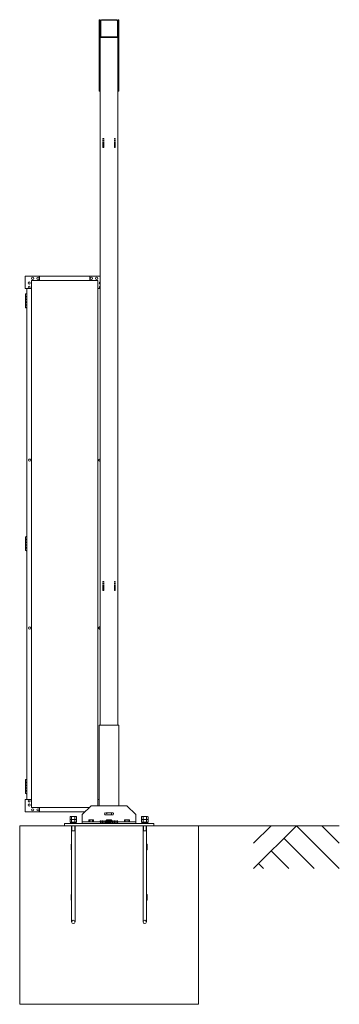
# Model space of a CAD drawing. Units: millimetres. Extents: x 6482 to 33146, y 470 to 10471.
# Drawn here: x 15604 to 17393, y 1248 to 6760 of the extents above; entities that cross this region are included whole.
import ezdxf

# ---------------------------------------------------------------- set-up
doc = ezdxf.new("R2010")
doc.units = ezdxf.units.MM
doc.linetypes.add('HIDDEN', pattern=[9.525, 6.35, -3.175])
for name, color, linetype, lineweight in [('実線', 3, 'Continuous', 18), ('破線', 4, 'HIDDEN', 9), ('細線', 4, 'Continuous', 9)]:
    doc.layers.add(name, color=color, linetype=linetype, lineweight=lineweight)

msp = doc.modelspace()

# ---------------------------------------------------------------- linework, layer by layer
at = {"layer": '実線'}
for p, q in [((16054.2, 6760), (16049.2, 6760)), ((16049.2, 6760), (16049.2, 6360)), ((16054.2, 2810), (16054.2, 6760)), ((16057.4, 6667), (16057.4, 6753)), ((16147.2, 6756.8), (16061.2, 6756.8)), ((16151, 6667), (16151, 6753)), ((16154.2, 6760), (16159.2, 6760)), ((16154.2, 6760), (16154.2, 2810)), ((16154.2, 6667), (16154.2, 6753)), ((16159.2, 6760), (16159.2, 6360)), ((16154.2, 6660), (16054.2, 6660)), ((16061.2, 6663.2), (16147.2, 6663.2)), ((16049.2, 6360), (16054.2, 6360)), ((16159.2, 6360), (16154.2, 6360)), ((15634.7, 5254.6), (15634.7, 5324.6)), ((16054.2, 5324.6), (15634.7, 5324.6)), ((15669.7, 5299.6), (15669.7, 2349.6)), ((16042.2, 5299.6), (15669.7, 5299.6)), ((15714.7, 5324.6), (15714.7, 5299.6)), ((15997.2, 5324.6), (15997.2, 5299.6)), ((16042.2, 5299.6), (16042.2, 2360)), ((15634.7, 5254.6), (15669.7, 5254.6)), ((15644.7, 5254.6), (15644.7, 2394.6)), ((16054.2, 5254.6), (16042.2, 5254.6)), ((15639.7, 5226.1), (15637.2, 5225.6)), ((15637.2, 5224.6), (15637.2, 5225.6)), ((15644.7, 5224.6), (15637.2, 5224.6)), ((15637.2, 5148.6), (15637.2, 5224.6)), ((15644.7, 5211.1), (15637.2, 5211.1)), ((15644.2, 5208.6), (15637.2, 5208.6)), ((15644.2, 5195.6), (15637.2, 5195.6)), ((15644.7, 5193.1), (15637.2, 5193.1)), ((15640.7, 5226.1), (15639.7, 5226.1)), ((15640.7, 5226.1), (15641.7, 5226.1)), ((15641.7, 5226.1), (15644.2, 5225.6)), ((15644.2, 5224.6), (15644.2, 5225.6)), ((15644.2, 5211.1), (15644.2, 5193.1)), ((15644.7, 5211.1), (15644.7, 5193.1)), ((15644.2, 5180.1), (15637.2, 5180.1)), ((15644.2, 5177.6), (15637.2, 5177.6)), ((15644.2, 5164.6), (15637.2, 5164.6)), ((15644.7, 5162.1), (15637.2, 5162.1)), ((15637.2, 5148.6), (15637.2, 5147.6)), ((15637.2, 5148.6), (15644.7, 5148.6)), ((15639.7, 5147.1), (15637.2, 5147.6)), ((15640.7, 5147.1), (15639.7, 5147.1)), ((15640.7, 5147.1), (15641.7, 5147.1)), ((15641.7, 5147.1), (15644.2, 5147.6)), ((15644.7, 5180.1), (15644.2, 5180.1)), ((15644.2, 5180.1), (15644.2, 5162.1)), ((15644.2, 5148.6), (15644.2, 5147.6)), ((15644.7, 5180.1), (15644.7, 5162.1)), ((15639.7, 3866.1), (15637.2, 3865.6)), ((15637.2, 3864.6), (15637.2, 3865.6)), ((15644.7, 3864.6), (15637.2, 3864.6)), ((15637.2, 3788.6), (15637.2, 3864.6)), ((15640.7, 3866.1), (15639.7, 3866.1)), ((15640.7, 3866.1), (15641.7, 3866.1)), ((15641.7, 3866.1), (15644.2, 3865.6)), ((15644.2, 3864.6), (15644.2, 3865.6)), ((15644.7, 3851.1), (15637.2, 3851.1)), ((15644.2, 3848.6), (15637.2, 3848.6)), ((15644.2, 3835.6), (15637.2, 3835.6)), ((15644.7, 3833.1), (15637.2, 3833.1)), ((15644.2, 3820.1), (15637.2, 3820.1)), ((15644.2, 3817.6), (15637.2, 3817.6)), ((15644.2, 3804.6), (15637.2, 3804.6)), ((15644.2, 3851.1), (15644.2, 3833.1)), ((15644.7, 3820.1), (15644.2, 3820.1)), ((15644.2, 3820.1), (15644.2, 3802.1)), ((15644.7, 3851.1), (15644.7, 3833.1)), ((15644.7, 3820.1), (15644.7, 3802.1)), ((15644.7, 3802.1), (15637.2, 3802.1)), ((15637.2, 3788.6), (15637.2, 3787.6)), ((15637.2, 3788.6), (15644.7, 3788.6)), ((15639.7, 3787.1), (15637.2, 3787.6)), ((15640.7, 3787.1), (15639.7, 3787.1)), ((15640.7, 3787.1), (15641.7, 3787.1)), ((15641.7, 3787.1), (15644.2, 3787.6)), ((15644.2, 3788.6), (15644.2, 3787.6)), ((16049.2, 2360), (16049.2, 2810)), ((16159.2, 2810), (16049.2, 2810)), ((16159.2, 2360), (16159.2, 2810)), ((15639.7, 2506.1), (15637.2, 2505.6)), ((15637.2, 2504.6), (15637.2, 2505.6)), ((15644.7, 2504.6), (15637.2, 2504.6)), ((15637.2, 2428.6), (15637.2, 2504.6)), ((15644.7, 2491.1), (15637.2, 2491.1)), ((15644.2, 2488.6), (15637.2, 2488.6)), ((15640.7, 2506.1), (15639.7, 2506.1)), ((15640.7, 2506.1), (15641.7, 2506.1)), ((15641.7, 2506.1), (15644.2, 2505.6)), ((15644.2, 2504.6), (15644.2, 2505.6)), ((15644.2, 2491.1), (15644.2, 2473.1)), ((15644.7, 2491.1), (15644.7, 2473.1)), ((15644.2, 2475.6), (15637.2, 2475.6)), ((15644.7, 2473.1), (15637.2, 2473.1)), ((15644.2, 2460.1), (15637.2, 2460.1)), ((15644.2, 2457.6), (15637.2, 2457.6)), ((15644.2, 2444.6), (15637.2, 2444.6)), ((15644.7, 2442.1), (15637.2, 2442.1)), ((15637.2, 2428.6), (15637.2, 2427.6)), ((15637.2, 2428.6), (15644.7, 2428.6)), ((15639.7, 2427.1), (15637.2, 2427.6)), ((15640.7, 2427.1), (15639.7, 2427.1)), ((15640.7, 2427.1), (15641.7, 2427.1)), ((15641.7, 2427.1), (15644.2, 2427.6)), ((15644.7, 2460.1), (15644.2, 2460.1)), ((15644.2, 2460.1), (15644.2, 2442.1)), ((15644.2, 2428.6), (15644.2, 2427.6)), ((15644.7, 2460.1), (15644.7, 2442.1)), ((15634.7, 2394.6), (15634.7, 2324.6)), ((15634.7, 2394.6), (15669.7, 2394.6)), ((16049.2, 2394.6), (16042.2, 2394.6)), ((15968.8, 2324.6), (15634.7, 2324.6)), ((15993.8, 2349.6), (15669.7, 2349.6)), ((15714.7, 2324.6), (15714.7, 2349.6)), ((16004.2, 2360), (15954.2, 2310)), ((16204.2, 2360), (16004.2, 2360)), ((16254.2, 2310), (16204.2, 2360)), ((16354.2, 2260), (15854.2, 2260)), ((15854.2, 2260), (15854.2, 2248)), ((15896.3, 2300), (15895.7, 2299.4)), ((15896.3, 2300), (15912.1, 2300)), ((15912.1, 2300), (15912.7, 2299.4)), ((15954.2, 2310), (15954.2, 2260)), ((15954.2, 2270), (16254.2, 2270)), ((15992.2, 2280), (15990.4, 2278.9)), ((15990.4, 2278.9), (15990.4, 2270)), ((16016.2, 2280), (15992.2, 2280)), ((15994.4, 2280), (15993.8, 2280)), ((15995, 2279.9), (15994.4, 2280)), ((15995.5, 2279.9), (15995, 2279.9)), ((15996, 2279.7), (15995.5, 2279.9)), ((15996.5, 2279.6), (15996, 2279.7)), ((15996.8, 2279.5), (15996.5, 2279.6)), ((15997.1, 2279.3), (15996.8, 2279.5)), ((15997.2, 2279.1), (15997.1, 2279.3)), ((15997.3, 2278.9), (15997.2, 2279.1)), ((15997.4, 2279.1), (15997.3, 2278.9)), ((15997.3, 2278.9), (15997.3, 2270)), ((15997.3, 2278.9), (15997.3, 2278.9)), ((15997.3, 2278.9), (15997.3, 2278.9)), ((15997.7, 2279.3), (15997.4, 2279.1)), ((15998.2, 2279.5), (15997.7, 2279.3)), ((15998.9, 2279.6), (15998.2, 2279.5)), ((15999.8, 2279.7), (15998.9, 2279.6)), ((16000.7, 2279.9), (15999.8, 2279.7)), ((16001.8, 2279.9), (16000.7, 2279.9)), ((16003, 2280), (16001.8, 2279.9)), ((16004.2, 2280), (16003, 2280)), ((16005.4, 2280), (16004.2, 2280)), ((16006.6, 2279.9), (16005.4, 2280)), ((16007.7, 2279.9), (16006.6, 2279.9)), ((16008.7, 2279.7), (16007.7, 2279.9)), ((16009.5, 2279.6), (16008.7, 2279.7)), ((16010.2, 2279.5), (16009.5, 2279.6)), ((16010.7, 2279.3), (16010.2, 2279.5)), ((16011, 2279.1), (16010.7, 2279.3)), ((16011.1, 2278.9), (16011, 2279.1)), ((16011.2, 2279.1), (16011.1, 2278.9)), ((16011.1, 2278.9), (16011.1, 2270)), ((16011.1, 2278.9), (16011.1, 2278.9)), ((16011.3, 2279.3), (16011.2, 2279.1)), ((16011.6, 2279.5), (16011.3, 2279.3)), ((16011.9, 2279.6), (16011.6, 2279.5)), ((16012.4, 2279.7), (16011.9, 2279.6)), ((16012.9, 2279.9), (16012.4, 2279.7)), ((16013.4, 2279.9), (16012.9, 2279.9)), ((16014, 2280), (16013.4, 2279.9)), ((16014.6, 2280), (16014, 2280)), ((16014.6, 2280), (16014.6, 2280)), ((16016.2, 2280), (16018.1, 2278.9)), ((16018.1, 2278.9), (16018.1, 2270)), ((16092.2, 2280), (16090.4, 2278.9)), ((16090.4, 2278.9), (16090.4, 2270)), ((16116.2, 2280), (16092.2, 2280)), ((16094.4, 2280), (16093.8, 2280)), ((16095, 2279.9), (16094.4, 2280)), ((16095.5, 2279.9), (16095, 2279.9)), ((16096, 2279.7), (16095.5, 2279.9)), ((16096.5, 2279.6), (16096, 2279.7)), ((16096.8, 2279.5), (16096.5, 2279.6)), ((16097.1, 2279.3), (16096.8, 2279.5)), ((16097.2, 2279.1), (16097.1, 2279.3)), ((16097.3, 2278.9), (16097.2, 2279.1)), ((16097.4, 2279.1), (16097.3, 2278.9)), ((16097.3, 2278.9), (16097.3, 2270)), ((16097.3, 2278.9), (16097.3, 2278.9)), ((16097.3, 2278.9), (16097.3, 2278.9)), ((16097.7, 2279.3), (16097.4, 2279.1)), ((16098.2, 2279.5), (16097.7, 2279.3)), ((16098.9, 2279.6), (16098.2, 2279.5)), ((16099.8, 2279.7), (16098.9, 2279.6)), ((16100.7, 2279.9), (16099.8, 2279.7)), ((16101.8, 2279.9), (16100.7, 2279.9)), ((16103, 2280), (16101.8, 2279.9)), ((16104.2, 2280), (16103, 2280)), ((16105.4, 2280), (16104.2, 2280)), ((16106.6, 2279.9), (16105.4, 2280)), ((16107.7, 2279.9), (16106.6, 2279.9)), ((16108.7, 2279.7), (16107.7, 2279.9)), ((16109.5, 2279.6), (16108.7, 2279.7)), ((16110.2, 2279.5), (16109.5, 2279.6)), ((16110.7, 2279.3), (16110.2, 2279.5)), ((16111, 2279.1), (16110.7, 2279.3)), ((16111.1, 2278.9), (16111, 2279.1)), ((16111.2, 2279.1), (16111.1, 2278.9)), ((16111.1, 2278.9), (16111.1, 2270)), ((16111.1, 2278.9), (16111.1, 2278.9)), ((16111.3, 2279.3), (16111.2, 2279.1)), ((16111.6, 2279.5), (16111.3, 2279.3)), ((16111.9, 2279.6), (16111.6, 2279.5)), ((16112.4, 2279.7), (16111.9, 2279.6)), ((16112.9, 2279.9), (16112.4, 2279.7)), ((16113.4, 2279.9), (16112.9, 2279.9)), ((16114, 2280), (16113.4, 2279.9)), ((16114.6, 2280), (16114, 2280)), ((16114.6, 2280), (16114.6, 2280)), ((16116.2, 2280), (16118.1, 2278.9)), ((16118.1, 2278.9), (16118.1, 2270)), ((16192.2, 2280), (16190.4, 2278.9)), ((16190.4, 2278.9), (16190.4, 2270)), ((16216.2, 2280), (16192.2, 2280)), ((16194.4, 2280), (16193.8, 2280)), ((16195, 2279.9), (16194.4, 2280)), ((16195.5, 2279.9), (16195, 2279.9)), ((16196, 2279.7), (16195.5, 2279.9)), ((16196.5, 2279.6), (16196, 2279.7)), ((16196.8, 2279.5), (16196.5, 2279.6)), ((16197.1, 2279.3), (16196.8, 2279.5)), ((16197.2, 2279.1), (16197.1, 2279.3)), ((16197.3, 2278.9), (16197.2, 2279.1)), ((16197.4, 2279.1), (16197.3, 2278.9)), ((16197.3, 2278.9), (16197.3, 2270)), ((16197.3, 2278.9), (16197.3, 2278.9)), ((16197.3, 2278.9), (16197.3, 2278.9)), ((16197.7, 2279.3), (16197.4, 2279.1)), ((16198.2, 2279.5), (16197.7, 2279.3)), ((16198.9, 2279.6), (16198.2, 2279.5)), ((16199.8, 2279.7), (16198.9, 2279.6)), ((16200.7, 2279.9), (16199.8, 2279.7)), ((16201.8, 2279.9), (16200.7, 2279.9)), ((16203, 2280), (16201.8, 2279.9)), ((16204.2, 2280), (16203, 2280)), ((16205.4, 2280), (16204.2, 2280)), ((16206.6, 2279.9), (16205.4, 2280)), ((16207.7, 2279.9), (16206.6, 2279.9)), ((16208.7, 2279.7), (16207.7, 2279.9)), ((16209.5, 2279.6), (16208.7, 2279.7)), ((16210.2, 2279.5), (16209.5, 2279.6)), ((16210.7, 2279.3), (16210.2, 2279.5)), ((16211, 2279.1), (16210.7, 2279.3)), ((16211.1, 2278.9), (16211, 2279.1)), ((16211.2, 2279.1), (16211.1, 2278.9)), ((16211.1, 2278.9), (16211.1, 2270)), ((16211.1, 2278.9), (16211.1, 2278.9)), ((16211.3, 2279.3), (16211.2, 2279.1)), ((16211.6, 2279.5), (16211.3, 2279.3)), ((16211.9, 2279.6), (16211.6, 2279.5)), ((16212.4, 2279.7), (16211.9, 2279.6)), ((16212.9, 2279.9), (16212.4, 2279.7)), ((16213.4, 2279.9), (16212.9, 2279.9)), ((16214, 2280), (16213.4, 2279.9)), ((16214.6, 2280), (16214, 2280)), ((16214.6, 2280), (16214.6, 2280)), ((16216.2, 2280), (16218.1, 2278.9)), ((16218.1, 2278.9), (16218.1, 2270)), ((16254.2, 2310), (16254.2, 2260)), ((16296.3, 2300), (16295.7, 2299.4)), ((16296.3, 2300), (16312.1, 2300)), ((16312.1, 2300), (16312.7, 2299.4)), ((16354.2, 2260), (16354.2, 2248)), ((16604.2, 2248), (15604.2, 2248)), ((15604.2, 1248), (15604.2, 2248)), ((15894.7, 2248), (15894.7, 1709.5)), ((15894.7, 2220), (15913.7, 2220)), ((15913.7, 2248), (15913.7, 1709.5)), ((16294.7, 2248), (16294.7, 1709.5)), ((16294.7, 2220), (16313.7, 2220)), ((16313.7, 2248), (16313.7, 1709.5)), ((16604.2, 1248), (16604.2, 2248)), ((15891.7, 2145), (15891.7, 2113)), ((15891.7, 2145), (15894.7, 2145)), ((15891.7, 2113), (15894.7, 2113)), ((16313.7, 2145), (16316.7, 2145)), ((16313.7, 2113), (16316.7, 2113)), ((16316.7, 2145), (16316.7, 2113)), ((15891.7, 1863), (15891.7, 1831)), ((15891.7, 1863), (15894.7, 1863)), ((15891.7, 1831), (15894.7, 1831)), ((16313.7, 1863), (16316.7, 1863)), ((16313.7, 1831), (16316.7, 1831)), ((16316.7, 1863), (16316.7, 1831)), ((16604.2, 1248), (15604.2, 1248))]:
    msp.add_line(p, q, dxfattribs=at)
at = {"layer": '実線', "linetype": 'Continuous'}
msp.add_line((16061.2, 6760), (16147.2, 6760), dxfattribs=at)
at = {"layer": '実線', "ltscale": 0.05}
for p, q in [((15888.2, 2299.4), (15885.7, 2298)), ((15885.7, 2298), (15885.7, 2283.4)), ((15922.7, 2283.4), (15885.7, 2283.4)), ((15888.2, 2283.4), (15885.7, 2282)), ((15885.7, 2282), (15885.7, 2267.4)), ((15922.7, 2267.4), (15885.7, 2267.4)), ((15922.2, 2262.6), (15886.2, 2262.6)), ((15886.2, 2262.6), (15886.2, 2260)), ((15887.9, 2267.4), (15887.9, 2262.6)), ((15920.2, 2299.4), (15888.2, 2299.4)), ((15895, 2298), (15895, 2283.4)), ((15895, 2282), (15895, 2267.4)), ((15904.2, 2267.4), (15902.9, 2262.6)), ((15904.2, 2262.6), (15905.5, 2267.4)), ((15913.4, 2298), (15913.4, 2283.4)), ((15913.4, 2282), (15913.4, 2267.4)), ((15920.2, 2299.4), (15922.7, 2298)), ((15920.2, 2283.4), (15922.7, 2282)), ((15920.6, 2267.4), (15920.6, 2262.6)), ((15922.2, 2262.6), (15922.2, 2260)), ((15922.7, 2298), (15922.7, 2283.4)), ((15922.7, 2282), (15922.7, 2267.4)), ((16288.2, 2299.4), (16285.7, 2298)), ((16285.7, 2298), (16285.7, 2283.4)), ((16322.7, 2283.4), (16285.7, 2283.4)), ((16288.2, 2283.4), (16285.7, 2282)), ((16285.7, 2282), (16285.7, 2267.4)), ((16322.7, 2267.4), (16285.7, 2267.4)), ((16322.2, 2262.6), (16286.2, 2262.6)), ((16286.2, 2262.6), (16286.2, 2260)), ((16287.9, 2267.4), (16287.9, 2262.6)), ((16320.2, 2299.4), (16288.2, 2299.4)), ((16295, 2298), (16295, 2283.4)), ((16295, 2282), (16295, 2267.4)), ((16304.2, 2267.4), (16302.9, 2262.6)), ((16304.2, 2262.6), (16305.5, 2267.4)), ((16313.4, 2298), (16313.4, 2283.4)), ((16313.4, 2282), (16313.4, 2267.4)), ((16320.2, 2299.4), (16322.7, 2298)), ((16320.2, 2283.4), (16322.7, 2282)), ((16320.6, 2267.4), (16320.6, 2262.6)), ((16322.2, 2262.6), (16322.2, 2260)), ((16322.7, 2298), (16322.7, 2283.4)), ((16322.7, 2282), (16322.7, 2267.4))]:
    msp.add_line(p, q, dxfattribs=at)
at = {"layer": '実線'}
for centre, radius in [((15657.2, 5285.6), 6), ((15676.7, 5312.1), 6), ((15706.7, 5312.1), 6), ((16005.2, 5312.1), 6), ((16035.2, 5312.1), 6), ((15657.2, 5262.6), 6), ((15659.7, 4294.6), 6), ((15659.7, 3354.6), 6), ((15657.2, 2386.6), 6), ((15657.2, 2363.6), 6), ((15676.7, 2337.1), 6), ((15706.7, 2337.1), 6), ((15904.2, 1709.5), 9.5), ((16304.2, 1709.5), 9.5)]:
    msp.add_circle(centre, radius, dxfattribs=at)
for centre, radius, start, end in [((16061.2, 6753), 7, 90, 180), ((16061.2, 6753), 3.8, 90, 180), ((16147.2, 6753), 7, 0, 90), ((16147.2, 6753), 3.8, 0, 90), ((16061.2, 6667), 7, 180, 270), ((16061.2, 6667), 3.8, 180, 270), ((16147.2, 6667), 7, 270, 0), ((16147.2, 6667), 3.8, 270, 0), ((16054.7, 5285.6), 6, 94.7802, 265.2198), ((16054.7, 5262.6), 6, 94.7802, 265.2198), ((16052.2, 4294.6), 6, 70.5288, 289.4712), ((16052.2, 3354.6), 6, 70.5288, 289.4712), ((16054.7, 2386.6), 6, 156.4435, 203.5565), ((16054.7, 2363.6), 6, 156.4435, 203.5565)]:
    msp.add_arc(centre, radius, start, end, dxfattribs=at)
at = {"layer": '実線', "ltscale": 0.05}
for centre, major_axis, ratio, start_param, end_param in [((15890.4, 2298), (4.62, 0), 0.309401, 0, 1.570796), ((15890.4, 2282), (4.62, 0), 0.309401, 0, 1.570796), ((15904.2, 2298), (9.24, 0), 0.154701, 0, 3.141593), ((15904.2, 2282), (9.24, 0), 0.154701, 0, 3.141593), ((15918.1, 2298), (4.62, 0), 0.309401, 1.570796, 3.141593), ((15918.1, 2282), (4.62, 0), 0.309401, 1.570796, 3.141593), ((16290.4, 2298), (4.62, 0), 0.309401, 0, 1.570796), ((16290.4, 2282), (4.62, 0), 0.309401, 0, 1.570796), ((16304.2, 2298), (9.24, 0), 0.154701, 0, 3.141593), ((16304.2, 2282), (9.24, 0), 0.154701, 0, 3.141593), ((16318.1, 2298), (4.62, 0), 0.309401, 1.570796, 3.141593), ((16318.1, 2282), (4.62, 0), 0.309401, 1.570796, 3.141593)]:
    msp.add_ellipse(centre, major_axis=major_axis, ratio=ratio, start_param=start_param, end_param=end_param, dxfattribs=at)
at = {"layer": '破線'}
for p, q in [((16069.2, 6095), (16069.2, 6045)), ((16069.2, 6095), (16074.2, 6095)), ((16074.2, 6095), (16074.2, 6045)), ((16134.2, 6095), (16134.2, 6045)), ((16134.2, 6095), (16139.2, 6095)), ((16139.2, 6095), (16139.2, 6045)), ((16069.2, 6045), (16074.2, 6045)), ((16134.2, 6045), (16139.2, 6045)), ((16069.2, 3615), (16074.2, 3615)), ((16069.2, 3615), (16069.2, 3565)), ((16074.2, 3615), (16074.2, 3565)), ((16134.2, 3615), (16134.2, 3565)), ((16134.2, 3615), (16139.2, 3615)), ((16139.2, 3615), (16139.2, 3565)), ((16069.2, 3565), (16074.2, 3565)), ((16134.2, 3565), (16139.2, 3565)), ((16123.2, 2320), (16085.2, 2320)), ((16054.2, 2275), (16154.2, 2275)), ((16054.2, 2275), (16054.2, 2265)), ((16054.2, 2265), (16154.2, 2265)), ((16123.2, 2308), (16085.2, 2308)), ((16154.2, 2265), (16154.2, 2275))]:
    msp.add_line(p, q, dxfattribs=at)
for centre, start, end in [((16085.2, 2314), 90, 270), ((16085.2, 2314), 270, 90), ((16123.2, 2314), 90, 270), ((16123.2, 2314), 270, 90)]:
    msp.add_arc(centre, 6, start, end, dxfattribs=at)
at = {"layer": '細線'}
for p, q in [((15896.3, 2299.4), (15896.3, 2300)), ((15912.1, 2299.4), (15912.1, 2300)), ((16296.3, 2299.4), (16296.3, 2300)), ((16312.1, 2299.4), (16312.1, 2300)), ((15896.3, 2220), (15894.7, 2217.2)), ((15896.3, 2220), (15896.3, 2248)), ((15912.1, 2220), (15912.1, 2248)), ((15912.1, 2220), (15913.7, 2217.2)), ((16296.3, 2220), (16294.7, 2217.2)), ((16296.3, 2220), (16296.3, 2248)), ((16312.1, 2220), (16312.1, 2248)), ((16312.1, 2220), (16313.7, 2217.2))]:
    msp.add_line(p, q, dxfattribs=at)
at = {"layer": '細線', "linetype": 'Continuous'}
for p, q in [((17392.6, 2248), (16604.2, 2248)), ((16912.6, 2008), (17152.6, 2248)), ((16912.6, 2149.4), (17011.2, 2248)), ((17152.6, 2248), (17392.6, 2008)), ((17294.1, 2248), (17392.6, 2149.4)), ((17081.9, 2177.3), (17251.2, 2008)), ((17011.2, 2106.6), (17109.8, 2008)), ((16940.5, 2035.9), (16968.4, 2008))]:
    msp.add_line(p, q, dxfattribs=at)

doc.saveas('drawing.dxf')
